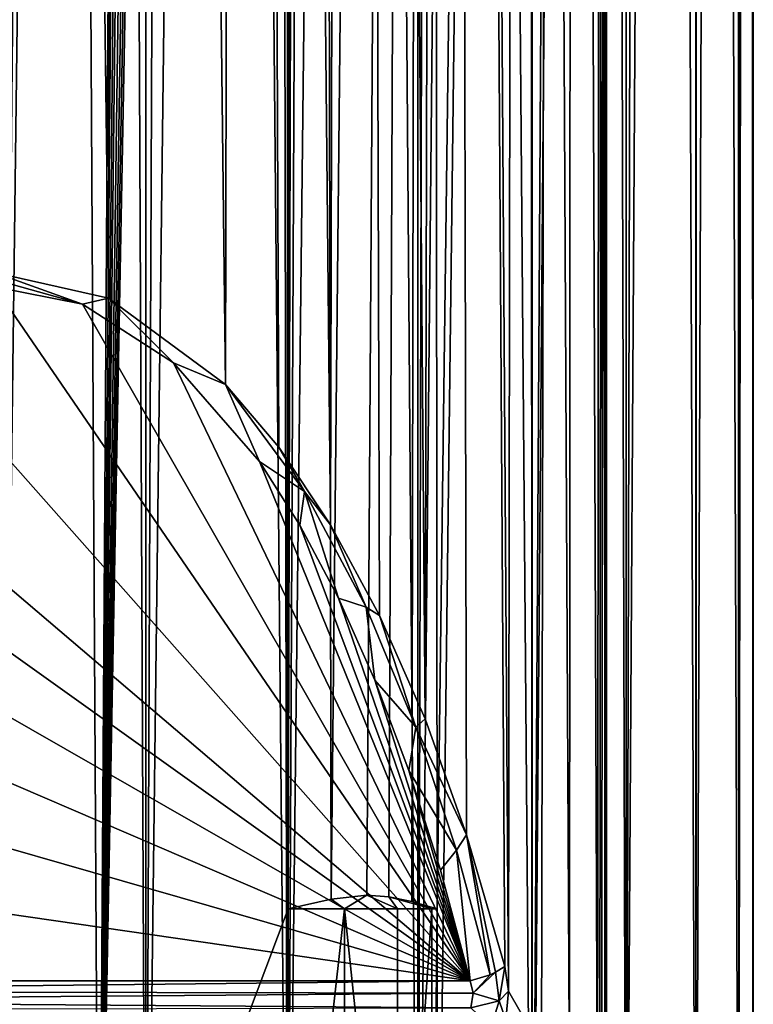
# Model space of a CAD drawing. Units: millimetres. Extents: x -25 to 25, y -4 to 306.
# Drawn here: x 1 to 18, y 11 to 35 of the extents above; entities that cross this region are included whole.
import ezdxf

# ---------------------------------------------------------------- set-up
doc = ezdxf.new("R2010")
doc.units = ezdxf.units.MM
doc.header["$LTSCALE"] = 36.612304
for name, color, linetype in [('129', 7, 'CONTINUOUS'), ('130', 7, 'CONTINUOUS'), ('142', 7, 'CONTINUOUS'), ('186', 7, 'CONTINUOUS'), ('219', 7, 'CONTINUOUS'), ('259', 7, 'CONTINUOUS'), ('263', 7, 'CONTINUOUS'), ('264', 7, 'CONTINUOUS'), ('313', 7, 'CONTINUOUS'), ('314', 7, 'CONTINUOUS')]:
    doc.layers.add(name, color=color, linetype=linetype)

msp = doc.modelspace()

# ---------------------------------------------------------------- linework, layer by layer
at = {"layer": '129', "color": 7, "linetype": 'CONTINUOUS', "true_color": 0xaaaaaa}
for points in [[(0, 274.5, -18), (3.514, 274.5, -17.653), (0, 0, -18), (0, 274.5, -18)], [(0, 0, -18), (3.514, 274.5, -17.653), (3.514, 0, -17.653), (0, 0, -18)], [(3.514, 274.5, -17.653), (6.891, 274.5, -16.628), (3.514, 0, -17.653), (3.514, 274.5, -17.653)], [(3.514, 0, -17.653), (6.891, 274.5, -16.628), (6.891, 0, -16.628), (3.514, 0, -17.653)], [(6.891, 274.5, -16.628), (10.001, 274.5, -14.965), (6.891, 0, -16.628), (6.891, 274.5, -16.628)], [(6.891, 0, -16.628), (10.001, 274.5, -14.965), (10.001, 0, -14.965), (6.891, 0, -16.628)], [(10.001, 274.5, -14.965), (12.727, 274.5, -12.727), (10.001, 0, -14.965), (10.001, 274.5, -14.965)], [(10.001, 0, -14.965), (12.727, 274.5, -12.727), (12.727, 0, -12.727), (10.001, 0, -14.965)], [(12.727, 274.5, -12.727), (14.965, 274.5, -10.001), (12.727, 0, -12.727), (12.727, 274.5, -12.727)], [(12.727, 0, -12.727), (14.965, 274.5, -10.001), (14.965, 0, -10.001), (12.727, 0, -12.727)], [(14.965, 274.5, -10.001), (16.628, 274.5, -6.891), (14.965, 0, -10.001), (14.965, 274.5, -10.001)], [(14.965, 0, -10.001), (16.628, 274.5, -6.891), (16.628, 0, -6.891), (14.965, 0, -10.001)], [(16.628, 274.5, -6.891), (17.653, 274.5, -3.516), (16.628, 0, -6.891), (16.628, 274.5, -6.891)], [(16.628, 0, -6.891), (17.653, 274.5, -3.516), (17.653, 0, -3.516), (16.628, 0, -6.891)], [(18, 274.5), (18, 0), (17.653, 0, -3.516), (18, 274.5)], [(17.653, 274.5, -3.516), (18, 274.5), (17.653, 0, -3.516), (17.653, 274.5, -3.516)]]:
    msp.add_3dface(points, dxfattribs=at)
at = {"layer": '130', "color": 7, "linetype": 'CONTINUOUS', "true_color": 0xaaaaaa}
for points in [[(18, 0), (18, 274.5), (18, 261.824, 0.132), (18, 0)], [(17.883, 261.672, 2.046), (17.594, 261.189, 3.801), (17.653, 0, 3.516), (17.883, 261.672, 2.046)], [(18, 0), (17.883, 261.672, 2.046), (17.653, 0, 3.516), (18, 0)], [(18, 0), (18, 261.824, 0.132), (17.883, 261.672, 2.046), (18, 0)], [(17.594, 261.189, 3.801), (16.712, 259.766, 6.686), (17.653, 0, 3.516), (17.594, 261.189, 3.801)], [(16.712, 259.766, 6.686), (15.618, 258.233, 8.948), (16.628, 0, 6.891), (16.712, 259.766, 6.686)], [(17.653, 0, 3.516), (16.712, 259.766, 6.686), (16.628, 0, 6.891), (17.653, 0, 3.516)], [(15.618, 258.233, 8.948), (14.255, 256.645, 10.991), (14.965, 0, 10.001), (15.618, 258.233, 8.948)], [(16.628, 0, 6.891), (15.618, 258.233, 8.948), (14.965, 0, 10.001), (16.628, 0, 6.891)], [(14.255, 256.645, 10.991), (12.606, 255.09, 12.848), (12.727, 0, 12.727), (14.255, 256.645, 10.991)], [(14.965, 0, 10.001), (14.255, 256.645, 10.991), (12.727, 0, 12.727), (14.965, 0, 10.001)], [(12.606, 255.09, 12.848), (10.643, 253.634, 14.516), (12.727, 0, 12.727), (12.606, 255.09, 12.848)], [(10.643, 253.634, 14.516), (8.063, 252.229, 16.093), (10.001, 0, 14.965), (10.643, 253.634, 14.516)], [(12.727, 0, 12.727), (10.643, 253.634, 14.516), (10.001, 0, 14.965), (12.727, 0, 12.727)], [(8.063, 252.229, 16.093), (6.435, 251.585, 16.81), (6.891, 0, 16.628), (8.063, 252.229, 16.093)], [(10.001, 0, 14.965), (8.063, 252.229, 16.093), (6.891, 0, 16.628), (10.001, 0, 14.965)], [(6.435, 251.585, 16.81), (4.545, 251.036, 17.417), (6.891, 0, 16.628), (6.435, 251.585, 16.81)], [(4.545, 251.036, 17.417), (2.371, 250.648, 17.843), (3.514, 0, 17.653), (4.545, 251.036, 17.417)], [(6.891, 0, 16.628), (4.545, 251.036, 17.417), (3.514, 0, 17.653), (6.891, 0, 16.628)], [(2.371, 250.648, 17.843), (-0.107, 250.5, 18), (0, 0, 18), (2.371, 250.648, 17.843)], [(3.514, 0, 17.653), (2.371, 250.648, 17.843), (0, 0, 18), (3.514, 0, 17.653)]]:
    msp.add_3dface(points, dxfattribs=at)
at = {"layer": '142', "color": 7, "linetype": 'CONTINUOUS', "true_color": 0xaaaaaa}
for points in [[(7.929, 13.73, 12.14), (7.469, 234.5, 12.429), (10.253, 241.5, 10.253), (7.929, 13.73, 12.14)], [(8.78, 13.821, 11.54), (7.929, 13.73, 12.14), (10.253, 241.5, 10.253), (8.78, 13.821, 11.54)], [(9.307, 13.782, 11.119), (8.78, 13.821, 11.54), (10.253, 241.5, 10.253), (9.307, 13.782, 11.119)], [(9.858, 13.671, 10.633), (9.307, 13.782, 11.119), (10.253, 241.5, 10.253), (9.858, 13.671, 10.633)], [(10.458, 13.5, 10.044), (9.858, 13.671, 10.633), (10.253, 241.5, 10.253), (10.458, 13.5, 10.044)], [(13.396, 241.5, 5.549), (10.458, 13.5, 10.044), (10.253, 241.5, 10.253), (13.396, 241.5, 5.549)], [(10.458, 1.5, 10.044), (10.458, 13.5, 10.044), (13.396, 241.5, 5.549), (10.458, 1.5, 10.044)], [(12.932, 1.5, 6.558), (10.458, 1.5, 10.044), (13.396, 241.5, 5.549), (12.932, 1.5, 6.558)], [(14.282, 7.5, 2.503), (12.932, 1.5, 6.558), (13.396, 241.5, 5.549), (14.282, 7.5, 2.503)], [(14.5, 241.5), (14.282, 7.5, 2.503), (13.396, 241.5, 5.549), (14.5, 241.5)], [(14.282, 7.5, 2.503), (14.5, 241.5), (14.34, 7.904, 2.145), (14.282, 7.5, 2.503)], [(14.34, 7.904, 2.145), (14.5, 241.5), (14.387, 8.244, 1.803), (14.34, 7.904, 2.145)], [(14.387, 8.244, 1.803), (14.5, 241.5), (14.46, 8.752, 1.071), (14.387, 8.244, 1.803)], [(14.46, 8.752, 1.071), (14.5, 241.5), (14.5, 9, 0.025), (14.46, 8.752, 1.071)], [(14.5, 9, 0.025), (14.5, 241.5), (14.5, 9), (14.5, 9, 0.025)], [(7.25, 234.004, 12.557), (7.469, 234.5, 12.429), (6.908, 13.5, 12.749), (7.25, 234.004, 12.557)], [(6.908, 13.5, 12.749), (7.469, 234.5, 12.429), (7.929, 13.73, 12.14), (6.908, 13.5, 12.749)], [(7.146, 233.901, 12.617), (7.25, 234.004, 12.557), (6.908, 13.5, 12.749), (7.146, 233.901, 12.617)], [(7.017, 233.798, 12.689), (7.146, 233.901, 12.617), (6.908, 13.5, 12.749), (7.017, 233.798, 12.689)], [(6.73, 233.618, 12.844), (7.017, 233.798, 12.689), (6.908, 13.5, 12.749), (6.73, 233.618, 12.844)], [(6.392, 233.462, 13.015), (6.73, 233.618, 12.844), (2.387, 1.5, 14.302), (6.392, 233.462, 13.015)], [(2.387, 1.5, 14.302), (6.73, 233.618, 12.844), (6.908, 13.5, 12.749), (2.387, 1.5, 14.302)], [(6.005, 233.326, 13.198), (6.392, 233.462, 13.015), (2.387, 1.5, 14.302), (6.005, 233.326, 13.198)], [(5.568, 233.209, 13.388), (6.005, 233.326, 13.198), (2.387, 1.5, 14.302), (5.568, 233.209, 13.388)], [(5.078, 233.111, 13.582), (5.568, 233.209, 13.388), (2.387, 1.5, 14.302), (5.078, 233.111, 13.582)], [(-1.803, 233, 14.387), (1.075, 233, 14.46), (-2.388, 1.5, 14.302), (-1.803, 233, 14.387)], [(-2.388, 1.5, 14.302), (1.075, 233, 14.46), (2.387, 1.5, 14.302), (-2.388, 1.5, 14.302)], [(1.075, 233, 14.46), (3.91, 233, 13.963), (2.387, 1.5, 14.302), (1.075, 233, 14.46)], [(4.719, 233.057, 13.711), (5.078, 233.111, 13.582), (2.387, 1.5, 14.302), (4.719, 233.057, 13.711)], [(4.33, 233.019, 13.838), (4.719, 233.057, 13.711), (2.387, 1.5, 14.302), (4.33, 233.019, 13.838)], [(3.91, 233, 13.963), (4.33, 233.019, 13.838), (2.387, 1.5, 14.302), (3.91, 233, 13.963)], [(6.908, 1.5, 12.749), (2.387, 1.5, 14.302), (6.908, 13.5, 12.749), (6.908, 1.5, 12.749)]]:
    msp.add_3dface(points, dxfattribs=at)
at = {"layer": '186', "color": 7, "linetype": 'CONTINUOUS', "true_color": 0xaaaaaa}
for points in [[(-0.099, 28.334, -14.44), (-2.734, 27.567, -14.161), (11.243, 11.779, -8.414), (-0.099, 28.334, -14.44)], [(2.004, 27.921, -14.289), (-0.099, 28.334, -14.44), (11.243, 11.779, -8.414), (2.004, 27.921, -14.289)], [(4.175, 26.516, -13.778), (2.004, 27.921, -14.289), (11.243, 11.779, -8.414), (4.175, 26.516, -13.778)], [(-2.734, 27.567, -14.161), (-5.031, 25.663, -13.468), (11.243, 11.779, -8.414), (-2.734, 27.567, -14.161)], [(6.22, 24.164, -12.922), (4.175, 26.516, -13.778), (11.243, 11.779, -8.414), (6.22, 24.164, -12.922)], [(-5.031, 25.663, -13.468), (-6.182, 24.217, -12.941), (11.243, 11.779, -8.414), (-5.031, 25.663, -13.468)], [(-6.182, 24.217, -12.941), (-7.319, 22.41, -12.283), (11.243, 11.779, -8.414), (-6.182, 24.217, -12.941)], [(7.184, 22.646, -12.369), (6.22, 24.164, -12.922), (11.243, 11.779, -8.414), (7.184, 22.646, -12.369)], [(8.106, 20.903, -11.735), (7.184, 22.646, -12.369), (11.243, 11.779, -8.414), (8.106, 20.903, -11.735)], [(-7.319, 22.41, -12.283), (-8.42, 20.235, -11.492), (11.243, 11.779, -8.414), (-7.319, 22.41, -12.283)], [(8.975, 18.951, -11.025), (8.106, 20.903, -11.735), (11.243, 11.779, -8.414), (8.975, 18.951, -11.025)], [(-8.42, 20.235, -11.492), (-9.452, 17.727, -10.579), (11.243, 11.779, -8.414), (-8.42, 20.235, -11.492)], [(9.785, 16.8, -10.241), (8.975, 18.951, -11.025), (11.243, 11.779, -8.414), (9.785, 16.8, -10.241)], [(-9.452, 17.727, -10.579), (-10.395, 14.909, -9.553), (11.243, 11.779, -8.414), (-9.452, 17.727, -10.579)], [(10.539, 14.419, -9.375), (9.785, 16.8, -10.241), (11.243, 11.779, -8.414), (10.539, 14.419, -9.375)], [(-10.395, 14.909, -9.553), (-11.242, 11.779, -8.414), (11.243, 11.779, -8.414), (-10.395, 14.909, -9.553)]]:
    msp.add_3dface(points, dxfattribs=at)
at = {"layer": '219', "color": 7, "linetype": 'CONTINUOUS', "true_color": 0xaaaaaa}
for points in [[(14.5, 241.5), (14.04, 237, -3.625), (14.5, 9), (14.5, 241.5)], [(14.04, 237, -3.625), (14.04, 234.761, -3.625), (14.5, 9), (14.04, 237, -3.625)], [(14.04, 234.761, -3.625), (14.018, 234.216, -3.707), (14.5, 9), (14.04, 234.761, -3.625)], [(14.018, 234.216, -3.707), (13.96, 233.742, -3.921), (14.5, 9), (14.018, 234.216, -3.707)], [(13.96, 233.742, -3.921), (13.898, 233.452, -4.136), (14.5, 9), (13.96, 233.742, -3.921)], [(13.898, 233.452, -4.136), (13.865, 233.339, -4.243), (14.5, 9), (13.898, 233.452, -4.136)], [(13.865, 233.339, -4.243), (13.725, 233, -4.677), (14.5, 9), (13.865, 233.339, -4.243)], [(2.625, 28.063, -14.26), (0, 233, -14.5), (-0.106, 28.676, -14.5), (2.625, 28.063, -14.26)], [(2.981, 233, -14.19), (0, 233, -14.5), (2.625, 28.063, -14.26), (2.981, 233, -14.19)], [(5.408, 26, -13.454), (2.981, 233, -14.19), (2.625, 28.063, -14.26), (5.408, 26, -13.454)], [(5.834, 233, -13.274), (2.981, 233, -14.19), (5.408, 26, -13.454), (5.834, 233, -13.274)], [(6.68, 24.506, -12.869), (5.834, 233, -13.274), (5.408, 26, -13.454), (6.68, 24.506, -12.869)], [(8.439, 233, -11.791), (5.834, 233, -13.274), (7.919, 22.657, -12.147), (8.439, 233, -11.791)], [(7.919, 22.657, -12.147), (5.834, 233, -13.274), (6.68, 24.506, -12.869), (7.919, 22.657, -12.147)], [(9.087, 20.49, -11.299), (8.439, 233, -11.791), (7.919, 22.657, -12.147), (9.087, 20.49, -11.299)], [(10.683, 233, -9.805), (8.439, 233, -11.791), (10.17, 18.025, -10.336), (10.683, 233, -9.805)], [(10.17, 18.025, -10.336), (8.439, 233, -11.791), (9.087, 20.49, -11.299), (10.17, 18.025, -10.336)], [(11.163, 15.258, -9.254), (10.683, 233, -9.805), (10.17, 18.025, -10.336), (11.163, 15.258, -9.254)], [(12.47, 233, -7.399), (10.683, 233, -9.805), (12.158, 11.536, -7.901), (12.47, 233, -7.399)], [(12.158, 11.536, -7.901), (10.683, 233, -9.805), (12.075, 12.121, -8.028), (12.158, 11.536, -7.901)], [(12.075, 12.121, -8.028), (10.683, 233, -9.805), (11.163, 15.258, -9.254), (12.075, 12.121, -8.028)], [(12.47, 233, -7.399), (12.158, 11.536, -7.901), (13.618, 9, -4.979), (12.47, 233, -7.399)], [(13.725, 233, -4.677), (12.47, 233, -7.399), (13.618, 9, -4.979), (13.725, 233, -4.677)], [(14.5, 9), (13.725, 233, -4.677), (13.618, 9, -4.979), (14.5, 9)], [(12.158, 11.536, -7.901), (12.095, 10.838, -7.997), (13.618, 9, -4.979), (12.158, 11.536, -7.901)]]:
    msp.add_3dface(points, dxfattribs=at)
at = {"layer": '259', "color": 7, "linetype": 'CONTINUOUS', "true_color": 0xaaaaaa}
for points in [[(11.243, 11.779, -8.414), (-11.242, 11.779, -8.414), (-11.315, 11.537, -8.359), (11.243, 11.779, -8.414)], [(11.32, 11.487, -8.355), (11.243, 11.779, -8.414), (-11.315, 11.537, -8.359), (11.32, 11.487, -8.355)], [(-11.31, 11.306, -8.362), (11.32, 11.487, -8.355), (-11.315, 11.537, -8.359), (-11.31, 11.306, -8.362)], [(11.261, 11.138, -8.4), (11.32, 11.487, -8.355), (-11.31, 11.306, -8.362), (11.261, 11.138, -8.4)], [(-11.238, 11.088, -8.417), (11.261, 11.138, -8.4), (-11.31, 11.306, -8.362), (-11.238, 11.088, -8.417)]]:
    msp.add_3dface(points, dxfattribs=at)
at = {"layer": '263', "color": 7, "linetype": 'CONTINUOUS', "true_color": 0xaaaaaa}
for points in [[(2.625, 28.063, -14.26), (-0.106, 28.676, -14.5), (2.004, 27.921, -14.289), (2.625, 28.063, -14.26)], [(2.004, 27.921, -14.289), (-0.106, 28.676, -14.5), (-0.102, 28.503, -14.485), (2.004, 27.921, -14.289)], [(-0.099, 28.334, -14.44), (2.004, 27.921, -14.289), (-0.102, 28.503, -14.485), (-0.099, 28.334, -14.44)], [(2.625, 28.063, -14.26), (2.004, 27.921, -14.289), (4.175, 26.516, -13.778), (2.625, 28.063, -14.26)], [(5.408, 26, -13.454), (2.625, 28.063, -14.26), (4.175, 26.516, -13.778), (5.408, 26, -13.454)], [(5.408, 26, -13.454), (4.175, 26.516, -13.778), (6.22, 24.164, -12.922), (5.408, 26, -13.454)], [(6.68, 24.506, -12.869), (5.408, 26, -13.454), (7.294, 23.447, -12.525), (6.68, 24.506, -12.869)], [(5.408, 26, -13.454), (6.22, 24.164, -12.922), (7.294, 23.447, -12.525), (5.408, 26, -13.454)], [(7.919, 22.657, -12.147), (6.68, 24.506, -12.869), (7.294, 23.447, -12.525), (7.919, 22.657, -12.147)], [(6.22, 24.164, -12.922), (7.184, 22.646, -12.369), (7.294, 23.447, -12.525), (6.22, 24.164, -12.922)], [(7.184, 22.646, -12.369), (8.106, 20.903, -11.735), (7.294, 23.447, -12.525), (7.184, 22.646, -12.369)], [(7.919, 22.657, -12.147), (7.294, 23.447, -12.525), (8.764, 20.69, -11.521), (7.919, 22.657, -12.147)], [(7.294, 23.447, -12.525), (8.106, 20.903, -11.735), (8.764, 20.69, -11.521), (7.294, 23.447, -12.525)], [(9.087, 20.49, -11.299), (7.919, 22.657, -12.147), (8.764, 20.69, -11.521), (9.087, 20.49, -11.299)], [(8.106, 20.903, -11.735), (8.975, 18.951, -11.025), (8.764, 20.69, -11.521), (8.106, 20.903, -11.735)], [(9.087, 20.49, -11.299), (8.764, 20.69, -11.521), (9.95, 17.826, -10.479), (9.087, 20.49, -11.299)], [(8.764, 20.69, -11.521), (8.975, 18.951, -11.025), (9.95, 17.826, -10.479), (8.764, 20.69, -11.521)], [(10.17, 18.025, -10.336), (9.087, 20.49, -11.299), (9.95, 17.826, -10.479), (10.17, 18.025, -10.336)], [(8.975, 18.951, -11.025), (9.785, 16.8, -10.241), (9.95, 17.826, -10.479), (8.975, 18.951, -11.025)], [(11.163, 15.258, -9.254), (10.17, 18.025, -10.336), (9.95, 17.826, -10.479), (11.163, 15.258, -9.254)], [(9.95, 17.826, -10.479), (9.785, 16.8, -10.241), (10.921, 14.897, -9.412), (9.95, 17.826, -10.479)], [(11.163, 15.258, -9.254), (9.95, 17.826, -10.479), (10.921, 14.897, -9.412), (11.163, 15.258, -9.254)], [(9.785, 16.8, -10.241), (10.539, 14.419, -9.375), (10.921, 14.897, -9.412), (9.785, 16.8, -10.241)], [(11.163, 15.258, -9.254), (10.921, 14.897, -9.412), (11.72, 11.925, -8.331), (11.163, 15.258, -9.254)], [(12.075, 12.121, -8.028), (11.163, 15.258, -9.254), (11.851, 11.984, -8.256), (12.075, 12.121, -8.028)], [(11.163, 15.258, -9.254), (11.72, 11.925, -8.331), (11.851, 11.984, -8.256), (11.163, 15.258, -9.254)], [(10.539, 14.419, -9.375), (11.243, 11.779, -8.414), (10.921, 14.897, -9.412), (10.539, 14.419, -9.375)], [(10.921, 14.897, -9.412), (11.243, 11.779, -8.414), (11.72, 11.925, -8.331), (10.921, 14.897, -9.412)]]:
    msp.add_3dface(points, dxfattribs=at)
at = {"layer": '264', "color": 7, "linetype": 'CONTINUOUS', "true_color": 0xaaaaaa}
for points in [[(11.851, 11.984, -8.256), (11.72, 11.925, -8.331), (11.32, 11.487, -8.355), (11.851, 11.984, -8.256)], [(11.851, 11.984, -8.256), (11.32, 11.487, -8.355), (11.94, 11.301, -8.142), (11.851, 11.984, -8.256)], [(12.075, 12.121, -8.028), (11.851, 11.984, -8.256), (11.94, 11.301, -8.142), (12.075, 12.121, -8.028)], [(12.158, 11.536, -7.901), (12.075, 12.121, -8.028), (11.94, 11.301, -8.142), (12.158, 11.536, -7.901)], [(11.72, 11.925, -8.331), (11.243, 11.779, -8.414), (11.32, 11.487, -8.355), (11.72, 11.925, -8.331)], [(12.095, 10.838, -7.997), (12.158, 11.536, -7.901), (11.94, 11.301, -8.142), (12.095, 10.838, -7.997)], [(11.32, 11.487, -8.355), (11.261, 11.138, -8.4), (11.94, 11.301, -8.142), (11.32, 11.487, -8.355)], [(11.261, 11.138, -8.4), (11.746, 10.673, -8.384), (11.94, 11.301, -8.142), (11.261, 11.138, -8.4)], [(11.746, 10.673, -8.384), (12.095, 10.838, -7.997), (11.94, 11.301, -8.142), (11.746, 10.673, -8.384)]]:
    msp.add_3dface(points, dxfattribs=at)
at = {"layer": '313', "color": 7, "linetype": 'CONTINUOUS', "true_color": 0xaaaaaa}
for points in [[(6.908, 13.5, 12.749), (7.929, 13.73, 12.14), (8.248, 13.5, 12.988), (6.908, 13.5, 12.749)], [(7.929, 13.73, 12.14), (8.78, 13.821, 11.54), (8.248, 13.5, 12.988), (7.929, 13.73, 12.14)], [(8.248, 13.5, 12.988), (8.78, 13.821, 11.54), (9.516, 13.5, 12.488), (8.248, 13.5, 12.988)], [(8.78, 13.821, 11.54), (9.307, 13.782, 11.119), (9.516, 13.5, 12.488), (8.78, 13.821, 11.54)], [(9.307, 13.782, 11.119), (9.858, 13.671, 10.633), (10.333, 13.5, 11.398), (9.307, 13.782, 11.119)], [(9.516, 13.5, 12.488), (9.307, 13.782, 11.119), (10.333, 13.5, 11.398), (9.516, 13.5, 12.488)], [(9.858, 13.671, 10.633), (10.458, 13.5, 10.044), (10.333, 13.5, 11.398), (9.858, 13.671, 10.633)]]:
    msp.add_3dface(points, dxfattribs=at)
at = {"layer": '314', "color": 7, "linetype": 'CONTINUOUS', "true_color": 0xaaaaaa}
for points in [[(6.908, 1.5, 12.749), (6.908, 13.5, 12.749), (8.248, 13.5, 12.988), (6.908, 1.5, 12.749)], [(8.248, 1.5, 12.987), (6.908, 1.5, 12.749), (8.248, 13.5, 12.988), (8.248, 1.5, 12.987)], [(9.516, 1.5, 12.488), (8.248, 1.5, 12.987), (8.248, 13.5, 12.988), (9.516, 1.5, 12.488)], [(9.516, 1.5, 12.488), (8.248, 13.5, 12.988), (9.516, 13.5, 12.488), (9.516, 1.5, 12.488)], [(10.332, 1.5, 11.398), (9.516, 1.5, 12.488), (10.333, 13.5, 11.398), (10.332, 1.5, 11.398)], [(9.516, 1.5, 12.488), (9.516, 13.5, 12.488), (10.333, 13.5, 11.398), (9.516, 1.5, 12.488)], [(10.458, 13.5, 10.044), (10.458, 1.5, 10.044), (10.332, 1.5, 11.398), (10.458, 13.5, 10.044)], [(10.458, 13.5, 10.044), (10.332, 1.5, 11.398), (10.333, 13.5, 11.398), (10.458, 13.5, 10.044)]]:
    msp.add_3dface(points, dxfattribs=at)

doc.saveas('drawing.dxf')
